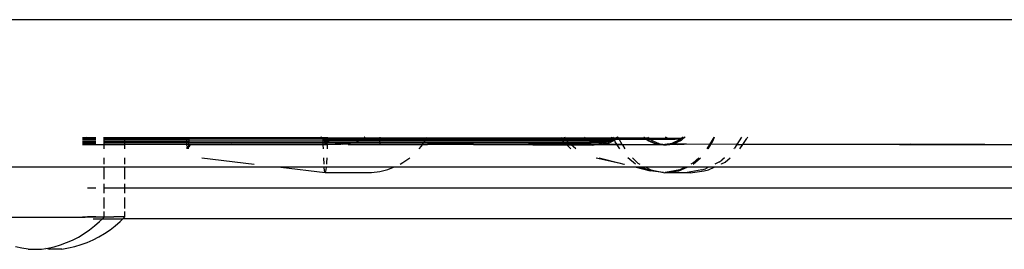
# Model space of a CAD drawing. Units: millimetres. Extents: x 29048 to 40102, y -2679 to 4461.
# Drawn here: x 34398 to 34611, y 2318 to 2368 of the extents above; entities that cross this region are included whole.
import ezdxf

# ---------------------------------------------------------------- set-up
doc = ezdxf.new("R2010")
doc.units = ezdxf.units.MM

msp = doc.modelspace()

# ---------------------------------------------------------------- linework, layer by layer
for p, q in [((35367.3, 2367.61), (33873.33, 2367.61)), ((34412.08, 2342.24), (34412.95, 2342.24)), ((34412.08, 2342.12), (34412.84, 2342.11)), ((34412.08, 2342.05), (34412.79, 2342.05)), ((34412.08, 2341.99), (34412.74, 2341.99)), ((34412.08, 2341.69), (34412.19, 2341.69)), ((34412.19, 2341.69), (34412.08, 2341.63)), ((34412.08, 2341.38), (34414.96, 2341.38)), ((34412.08, 2341.38), (34412.38, 2341.24)), ((34412.08, 2341.19), (34412.72, 2341.19)), ((34412.08, 2341.13), (34413.16, 2341.13)), ((34412.08, 2340.97), (34414.28, 2340.97)), ((34414.84, 2340.75), (34412.08, 2340.75)), ((34412.08, 2340.7), (34414.84, 2340.75)), ((34412.08, 2340.7), (34416.76, 2340.7)), ((34412.67, 2341.94), (34412.19, 2341.69)), ((34412.19, 2341.69), (34414.96, 2341.69)), ((34412.38, 2341.24), (34412.72, 2341.19)), ((34412.74, 2341.99), (34412.67, 2341.94)), ((34412.72, 2341.19), (34414.96, 2341.19)), ((34412.72, 2341.19), (34413.16, 2341.13)), ((34412.79, 2342.05), (34412.74, 2341.99)), ((34412.74, 2341.99), (34414.96, 2341.99)), ((34412.84, 2342.11), (34412.79, 2342.05)), ((34412.79, 2342.05), (34414.96, 2342.05)), ((34412.95, 2342.24), (34412.84, 2342.11)), ((34412.84, 2342.11), (34414.96, 2342.11)), ((34412.99, 2342.29), (34412.95, 2342.24)), ((34412.95, 2342.24), (34414.96, 2342.24)), ((34413.16, 2341.13), (34414.96, 2341.12)), ((34413.16, 2341.13), (34414.28, 2340.97)), ((34414.28, 2340.97), (34414.96, 2341.08)), ((34414.96, 2340.75), (34414.84, 2340.75)), ((34416.76, 2342.24), (34416.76, 2342.29)), ((34416.76, 2342.11), (34416.76, 2342.24)), ((34416.76, 2342.24), (34417.51, 2342.24)), ((34416.76, 2342.11), (34417.41, 2342.11)), ((34416.76, 2342.05), (34416.76, 2342.11)), ((34416.76, 2341.99), (34416.76, 2342.05)), ((34416.76, 2342.05), (34417.35, 2342.04)), ((34416.76, 2341.71), (34417.28, 2341.99)), ((34416.76, 2341.71), (34416.76, 2341.99)), ((34416.76, 2341.99), (34417.28, 2341.99)), ((34416.76, 2341.68), (34416.76, 2341.71)), ((34416.76, 2341.68), (34421.2, 2341.68)), ((34416.76, 2341.37), (34416.76, 2341.68)), ((34416.76, 2341.19), (34416.76, 2341.37)), ((34416.76, 2341.37), (34421.2, 2341.37)), ((34416.76, 2341.12), (34416.76, 2341.19)), ((34416.76, 2341.19), (34421.2, 2341.18)), ((34416.76, 2340.75), (34416.76, 2341.12)), ((34416.76, 2341.12), (34421.2, 2341.12)), ((34416.76, 2340.7), (34416.76, 2340.75)), ((34421.2, 2340.7), (34416.76, 2340.75)), ((34416.76, 2339.8), (34416.76, 2340.7)), ((34416.76, 2340.7), (34421.2, 2340.7)), ((34417.28, 2341.99), (34417.35, 2342.04)), ((34417.28, 2341.99), (34421.2, 2341.98)), ((34417.35, 2342.04), (34417.41, 2342.11)), ((34417.35, 2342.04), (34421.2, 2342.04)), ((34417.41, 2342.11), (34417.51, 2342.24)), ((34417.41, 2342.11), (34421.2, 2342.11)), ((34417.51, 2342.24), (34417.55, 2342.29)), ((34417.51, 2342.24), (34421.2, 2342.23)), ((34421.2, 2342.23), (34421.2, 2342.29)), ((34421.2, 2342.11), (34421.2, 2342.23)), ((34421.2, 2342.23), (34434.57, 2342.22)), ((34421.2, 2342.11), (34434.57, 2342.1)), ((34421.2, 2342.04), (34421.2, 2342.11)), ((34421.2, 2341.98), (34421.2, 2342.04)), ((34421.2, 2342.04), (34434.57, 2342.03)), ((34421.2, 2341.68), (34421.2, 2341.98)), ((34421.2, 2341.98), (34434.57, 2341.97)), ((34421.2, 2341.68), (34434.59, 2341.67)), ((34421.2, 2341.37), (34421.2, 2341.68)), ((34421.2, 2341.18), (34421.2, 2341.37)), ((34421.2, 2341.37), (34434.6, 2341.36)), ((34421.2, 2341.12), (34421.2, 2341.18)), ((34421.2, 2341.18), (34434.61, 2341.17)), ((34421.2, 2341.12), (34434.62, 2341.11)), ((34421.2, 2340.7), (34421.2, 2341.12)), ((34421.2, 2339.8), (34421.2, 2340.7)), ((34434.64, 2340.7), (34421.2, 2340.7)), ((34434.57, 2342.22), (34434.56, 2342.29)), ((34434.57, 2342.1), (34434.57, 2342.22)), ((34434.57, 2342.22), (34435.06, 2342.22)), ((34434.57, 2342.03), (34434.57, 2342.1)), ((34434.57, 2342.1), (34435.05, 2342.09)), ((34434.57, 2341.97), (34434.57, 2342.03)), ((34434.57, 2342.03), (34435.05, 2342.03)), ((34434.58, 2341.87), (34434.57, 2341.97)), ((34434.57, 2341.97), (34435.05, 2341.97)), ((34434.59, 2341.67), (34434.58, 2341.87)), ((34434.59, 2341.67), (34435.03, 2341.67)), ((34434.6, 2341.36), (34434.59, 2341.67)), ((34434.61, 2341.17), (34434.6, 2341.36)), ((34434.6, 2341.36), (34435.02, 2341.36)), ((34434.62, 2341.11), (34434.61, 2341.17)), ((34434.61, 2341.17), (34435.01, 2341.17)), ((34434.62, 2341.11), (34435.01, 2341.11)), ((34434.64, 2340.7), (34434.62, 2341.11)), ((34434.99, 2340.73), (34434.64, 2340.7)), ((34434.65, 2340.45), (34434.64, 2340.7)), ((34434.99, 2340.73), (34434.93, 2340.04)), ((34435.01, 2341), (34434.99, 2340.84)), ((34434.99, 2340.84), (34434.99, 2340.75)), ((34434.99, 2340.75), (34434.99, 2340.73)), ((34444.32, 2340.75), (34434.99, 2340.73)), ((34434.99, 2340.73), (34444.32, 2340.7)), ((34435.02, 2341.36), (34435.01, 2341.17)), ((34435.01, 2341.17), (34435.01, 2341.11)), ((34435.01, 2341.17), (34464.08, 2341.14)), ((34435.01, 2341.11), (34435.01, 2341)), ((34435.01, 2341.11), (34464.08, 2341.08)), ((34435.03, 2341.67), (34435.02, 2341.36)), ((34435.02, 2341.36), (34464.08, 2341.27)), ((34435.05, 2341.97), (34435.03, 2341.67)), ((34435.03, 2341.67), (34464.07, 2341.64)), ((34435.06, 2342.22), (34435.05, 2342.09)), ((34435.05, 2342.09), (34463.92, 2342.07)), ((34435.05, 2342.09), (34435.05, 2342.03)), ((34435.05, 2342.03), (34435.05, 2341.97)), ((34435.05, 2342.03), (34464.03, 2342)), ((34435.05, 2341.97), (34464.07, 2341.93)), ((34435.06, 2342.29), (34435.06, 2342.26)), ((34435.06, 2342.26), (34435.06, 2342.22)), ((34435.06, 2342.22), (34463.73, 2342.18)), ((34435.36, 2340.56), (34435.18, 2340.43)), ((34435.54, 2340.6), (34435.36, 2340.56)), ((34464.1, 2340.6), (34435.54, 2340.6)), ((34464.1, 2340.7), (34444.32, 2340.75)), ((34444.32, 2340.7), (34464.1, 2340.7)), ((34463.62, 2342.26), (34463.58, 2342.29)), ((34463.73, 2342.18), (34463.62, 2342.26)), ((34463.73, 2342.18), (34464.06, 2342.19)), ((34463.92, 2342.07), (34463.73, 2342.18)), ((34464.03, 2342), (34463.92, 2342.07)), ((34463.92, 2342.07), (34464.07, 2342.07)), ((34464.03, 2342), (34464.07, 2342.07)), ((34464.07, 2341.93), (34464.03, 2342)), ((34464.03, 2342), (34464.07, 2342)), ((34464.06, 2342.19), (34464.06, 2342.29)), ((34464.07, 2342.07), (34464.06, 2342.19)), ((34464.06, 2342.19), (34464.34, 2342.19)), ((34464.07, 2342.07), (34464.35, 2342.07)), ((34464.07, 2342), (34464.35, 2342)), ((34464.07, 2341.64), (34464.07, 2341.93)), ((34464.13, 2341.93), (34464.07, 2341.93)), ((34464.07, 2341.64), (34464.37, 2341.64)), ((34464.08, 2341.27), (34464.07, 2341.64)), ((34464.08, 2341.27), (34464.4, 2341.33)), ((34464.08, 2341.14), (34464.08, 2341.27)), ((34464.08, 2341.08), (34464.08, 2341.14)), ((34464.08, 2341.14), (34464.42, 2341.14)), ((34464.08, 2341.08), (34464.42, 2341.08)), ((34464.1, 2340.7), (34464.08, 2341.08)), ((34464.1, 2340.6), (34464.1, 2340.7)), ((34464.1, 2340.7), (34464.49, 2340.7)), ((34464.52, 2340.6), (34464.1, 2340.6)), ((34464.12, 2339.8), (34464.1, 2340.6)), ((34464.36, 2341.79), (34464.13, 2341.93)), ((34464.13, 2341.93), (34464.36, 2341.93)), ((34464.34, 2342.29), (34464.34, 2342.19)), ((34464.34, 2342.19), (34464.35, 2342.07)), ((34464.34, 2342.19), (34464.69, 2342.18)), ((34464.35, 2342.07), (34464.68, 2342.07)), ((34464.35, 2342.07), (34464.35, 2342)), ((34464.35, 2342), (34464.36, 2341.93)), ((34464.35, 2342), (34464.68, 2342)), ((34464.36, 2341.93), (34464.36, 2341.79)), ((34464.36, 2341.93), (34464.68, 2341.93)), ((34464.36, 2341.79), (34464.37, 2341.69)), ((34464.47, 2341.72), (34464.36, 2341.79)), ((34464.37, 2341.69), (34464.37, 2341.64)), ((34464.37, 2341.64), (34464.38, 2341.55)), ((34464.37, 2341.64), (34464.66, 2341.64)), ((34464.38, 2341.55), (34464.4, 2341.33)), ((34464.42, 2341.14), (34464.4, 2341.33)), ((34464.4, 2341.33), (34464.63, 2341.33)), ((34464.42, 2341.08), (34464.42, 2341.14)), ((34464.42, 2341.14), (34464.62, 2341.14)), ((34464.44, 2340.9), (34464.42, 2341.08)), ((34464.42, 2341.08), (34464.61, 2341.08)), ((34464.44, 2340.9), (34464.45, 2340.81)), ((34464.45, 2340.81), (34464.48, 2340.76)), ((34464.66, 2341.64), (34464.47, 2341.72)), ((34464.48, 2340.76), (34464.49, 2340.7)), ((34464.49, 2340.7), (34464.52, 2340.62)), ((34464.54, 2340.7), (34464.49, 2340.7)), ((34464.54, 2340.7), (34464.52, 2340.62)), ((34464.52, 2340.6), (34464.54, 2340.7)), ((34464.52, 2340.62), (34464.52, 2340.6)), ((34464.59, 2340.9), (34464.54, 2340.7)), ((34464.54, 2340.7), (34464.93, 2340.7)), ((34464.59, 2340.9), (34464.6, 2340.93)), ((34464.6, 2340.93), (34464.61, 2341.08)), ((34464.61, 2341.08), (34464.62, 2341.14)), ((34464.61, 2341.08), (34464.94, 2341.08)), ((34464.62, 2341.14), (34464.63, 2341.33)), ((34464.62, 2341.14), (34464.95, 2341.14)), ((34464.63, 2341.33), (34464.66, 2341.64)), ((34464.63, 2341.33), (34464.95, 2341.33)), ((34464.67, 2341.79), (34464.66, 2341.64)), ((34464.95, 2341.49), (34464.66, 2341.64)), ((34464.66, 2341.64), (34464.96, 2341.64)), ((34464.67, 2341.79), (34464.68, 2341.93)), ((34464.68, 2342.07), (34464.69, 2342.18)), ((34464.68, 2342), (34464.68, 2342.07)), ((34464.68, 2342.07), (34464.97, 2342.07)), ((34464.68, 2341.93), (34464.68, 2342)), ((34464.68, 2342), (34464.97, 2341.99)), ((34464.68, 2341.93), (34464.97, 2341.93)), ((34464.69, 2342.18), (34464.69, 2342.29)), ((34464.69, 2342.18), (34464.97, 2342.18)), ((34464.93, 2340.7), (34464.91, 2339.8)), ((34464.93, 2340.7), (34464.94, 2341.08)), ((34464.93, 2340.7), (34467.91, 2340.76)), ((34464.95, 2341.14), (34464.94, 2341.08)), ((34464.94, 2341.08), (34466.03, 2341.08)), ((34464.96, 2341.64), (34464.95, 2341.49)), ((34465.3, 2341.33), (34464.95, 2341.49)), ((34464.95, 2341.49), (34464.95, 2341.33)), ((34464.95, 2341.33), (34464.95, 2341.14)), ((34464.95, 2341.33), (34465.3, 2341.33)), ((34464.95, 2341.14), (34465.84, 2341.14)), ((34464.97, 2341.93), (34464.96, 2341.64)), ((34464.96, 2341.64), (34472.02, 2341.63)), ((34464.97, 2342.29), (34464.97, 2342.18)), ((34464.97, 2342.18), (34464.97, 2342.07)), ((34464.97, 2342.18), (34472.92, 2342.17)), ((34464.97, 2342.07), (34464.97, 2341.99)), ((34464.97, 2342.07), (34472.74, 2342.06)), ((34464.97, 2341.99), (34464.97, 2341.93)), ((34464.97, 2341.99), (34472.62, 2341.99)), ((34464.97, 2341.93), (34472.52, 2341.93)), ((34465.38, 2341.29), (34465.3, 2341.33)), ((34465.84, 2341.14), (34465.38, 2341.29)), ((34465.38, 2341.29), (34471.28, 2341.29)), ((34466.03, 2341.08), (34465.84, 2341.14)), ((34465.84, 2341.14), (34470.81, 2341.14)), ((34466.34, 2340.98), (34466.03, 2341.08)), ((34466.03, 2341.08), (34470.62, 2341.08)), ((34467.33, 2340.79), (34466.34, 2340.98)), ((34467.91, 2340.76), (34467.33, 2340.79)), ((34468.33, 2340.73), (34467.91, 2340.76)), ((34468.76, 2340.76), (34468.33, 2340.73)), ((34469.34, 2340.79), (34468.76, 2340.76)), ((34469.5, 2340.73), (34468.76, 2340.76)), ((34470.33, 2340.98), (34469.34, 2340.79)), ((34469.5, 2340.73), (34476.34, 2340.73)), ((34470.62, 2341.08), (34470.33, 2340.98)), ((34470.81, 2341.14), (34470.62, 2341.08)), ((34470.62, 2341.08), (34476.34, 2341.07)), ((34471.28, 2341.29), (34470.81, 2341.14)), ((34470.81, 2341.14), (34476.34, 2341.13)), ((34471.36, 2341.33), (34471.28, 2341.29)), ((34472.02, 2341.63), (34471.36, 2341.33)), ((34471.36, 2341.33), (34476.34, 2341.29)), ((34472.19, 2341.72), (34472.02, 2341.63)), ((34472.02, 2341.63), (34476.34, 2341.63)), ((34472.52, 2341.93), (34472.19, 2341.72)), ((34472.62, 2341.99), (34472.52, 2341.93)), ((34472.52, 2341.93), (34476.34, 2341.92)), ((34472.74, 2342.06), (34472.62, 2341.99)), ((34472.62, 2341.99), (34476.34, 2341.98)), ((34472.92, 2342.17), (34472.74, 2342.06)), ((34472.74, 2342.06), (34476.34, 2342.06)), ((34473.04, 2342.26), (34472.92, 2342.17)), ((34472.92, 2342.17), (34476.34, 2342.17)), ((34473.08, 2342.29), (34473.04, 2342.26)), ((34476.34, 2342.29), (34476.34, 2342.17)), ((34476.34, 2342.06), (34476.34, 2342.17)), ((34476.34, 2342.17), (34486.5, 2342.16)), ((34476.34, 2341.98), (34476.34, 2342.06)), ((34476.34, 2342.06), (34486.45, 2342.05)), ((34476.34, 2341.92), (34476.34, 2341.98)), ((34476.34, 2341.98), (34486.4, 2341.97)), ((34476.34, 2341.92), (34486.37, 2341.91)), ((34476.34, 2341.92), (34476.34, 2341.63)), ((34476.34, 2341.63), (34486.18, 2341.62)), ((34476.34, 2341.29), (34476.34, 2341.63)), ((34476.34, 2341.29), (34485.97, 2341.31)), ((34476.34, 2341.29), (34476.34, 2341.13)), ((34476.34, 2341.13), (34476.34, 2341.07)), ((34476.34, 2341.13), (34485.84, 2341.12)), ((34476.34, 2341.07), (34485.79, 2341.06)), ((34476.34, 2341.07), (34476.34, 2340.73)), ((34476.34, 2340.73), (34478.73, 2340.72)), ((34478.73, 2340.72), (34485.34, 2340.72)), ((34485.31, 2340.36), (34485.55, 2340.7)), ((34485.34, 2340.72), (34485.55, 2340.7)), ((34485.55, 2340.7), (34485.79, 2341.06)), ((34485.55, 2340.7), (34486.64, 2340.73)), ((34485.79, 2341.06), (34485.84, 2341.12)), ((34485.79, 2341.06), (34516.33, 2341.03)), ((34485.84, 2341.12), (34485.97, 2341.31)), ((34485.84, 2341.12), (34516.26, 2341.1)), ((34485.97, 2341.31), (34486.18, 2341.62)), ((34485.97, 2341.31), (34516.07, 2341.29)), ((34486.18, 2341.62), (34486.33, 2341.84)), ((34486.18, 2341.62), (34515.83, 2341.6)), ((34486.33, 2341.84), (34486.37, 2341.91)), ((34486.37, 2341.91), (34486.4, 2341.97)), ((34486.37, 2341.91), (34515.66, 2341.88)), ((34486.4, 2341.97), (34486.45, 2342.05)), ((34486.4, 2341.97), (34515.62, 2341.94)), ((34486.45, 2342.05), (34486.5, 2342.16)), ((34486.45, 2342.05), (34515.57, 2342.02)), ((34486.5, 2342.16), (34486.57, 2342.29)), ((34486.5, 2342.16), (34515.5, 2342.13)), ((34491.5, 2340.76), (34486.64, 2340.73)), ((34491.5, 2340.7), (34486.64, 2340.73)), ((34496.6, 2340.72), (34491.5, 2340.76)), ((34496.6, 2340.72), (34491.5, 2340.7)), ((34496.6, 2340.72), (34508.45, 2340.72)), ((34496.6, 2340.72), (34522.24, 2340.59)), ((34516.67, 2340.7), (34508.45, 2340.72)), ((34515.41, 2342.29), (34515.5, 2342.13)), ((34515.5, 2342.13), (34515.57, 2342.02)), ((34515.5, 2342.13), (34516.41, 2342.13)), ((34515.57, 2342.02), (34516.49, 2342.02)), ((34515.57, 2342.02), (34515.62, 2341.94)), ((34515.62, 2341.94), (34515.66, 2341.88)), ((34515.62, 2341.94), (34516.55, 2341.94)), ((34515.66, 2341.88), (34515.83, 2341.6)), ((34515.66, 2341.88), (34516.59, 2341.88)), ((34515.83, 2341.6), (34515.94, 2341.42)), ((34515.83, 2341.6), (34516.8, 2341.6)), ((34515.94, 2341.42), (34516.07, 2341.29)), ((34516.07, 2341.29), (34517.02, 2341.29)), ((34516.07, 2341.29), (34516.26, 2341.1)), ((34516.26, 2341.1), (34517.15, 2341.1)), ((34516.26, 2341.1), (34516.33, 2341.03)), ((34516.41, 2342.13), (34516.3, 2342.29)), ((34516.33, 2341.03), (34517.2, 2341.03)), ((34516.67, 2340.7), (34516.33, 2341.03)), ((34516.49, 2342.02), (34516.41, 2342.13)), ((34516.41, 2342.13), (34520.73, 2342.12)), ((34516.49, 2342.02), (34520.87, 2342.02)), ((34516.55, 2341.94), (34516.49, 2342.02)), ((34516.59, 2341.88), (34516.55, 2341.94)), ((34516.55, 2341.94), (34521.02, 2341.94)), ((34516.8, 2341.6), (34516.59, 2341.88)), ((34516.59, 2341.88), (34521.13, 2341.87)), ((34516.67, 2340.7), (34517.59, 2339.8)), ((34517.58, 2340.7), (34516.67, 2340.7)), ((34516.8, 2341.6), (34521.63, 2341.59)), ((34517.02, 2341.29), (34516.8, 2341.6)), ((34517.02, 2341.29), (34522.43, 2341.28)), ((34517.15, 2341.1), (34517.02, 2341.29)), ((34517.15, 2341.1), (34523.26, 2341.09)), ((34517.2, 2341.03), (34517.15, 2341.1)), ((34517.22, 2341), (34517.2, 2341.03)), ((34517.22, 2341), (34524.1, 2341.03)), ((34517.58, 2340.7), (34517.22, 2341)), ((34522, 2340.72), (34517.58, 2340.7)), ((34518.67, 2339.8), (34517.58, 2340.7)), ((34520.73, 2342.12), (34520.52, 2342.29)), ((34520.87, 2342.02), (34520.73, 2342.12)), ((34520.73, 2342.12), (34526.25, 2342.12)), ((34521.02, 2341.94), (34520.87, 2342.02)), ((34520.87, 2342.02), (34526.13, 2342.02)), ((34521.13, 2341.87), (34521.02, 2341.94)), ((34521.02, 2341.94), (34526.03, 2341.93)), ((34521.63, 2341.59), (34521.13, 2341.87)), ((34521.13, 2341.87), (34525.96, 2341.87)), ((34522.43, 2341.28), (34521.63, 2341.59)), ((34521.63, 2341.59), (34525.64, 2341.59)), ((34522, 2340.72), (34523.17, 2340.7)), ((34522.24, 2340.59), (34523.17, 2340.7)), ((34523.83, 2340.61), (34522.24, 2340.59)), ((34523.26, 2341.09), (34522.43, 2341.28)), ((34522.43, 2341.28), (34525.04, 2341.28)), ((34523.17, 2340.7), (34523.63, 2340.76)), ((34524.1, 2341.03), (34523.26, 2341.09)), ((34523.26, 2341.09), (34524.56, 2341.06)), ((34523.63, 2340.76), (34523.89, 2340.76)), ((34524.32, 2340.7), (34523.83, 2340.61)), ((34527.63, 2340.61), (34523.83, 2340.61)), ((34523.98, 2340.8), (34523.89, 2340.76)), ((34523.89, 2340.76), (34524.32, 2340.7)), ((34523.98, 2340.8), (34524.56, 2341.06)), ((34524.56, 2341.06), (34524.1, 2341.03)), ((34524.32, 2340.7), (34524.62, 2340.76)), ((34524.62, 2341.09), (34524.56, 2341.06)), ((34524.62, 2341.09), (34525.04, 2341.28)), ((34524.94, 2341.09), (34524.62, 2341.09)), ((34525.56, 2340.9), (34524.62, 2340.76)), ((34524.62, 2340.76), (34527.52, 2340.76)), ((34527.56, 2340.7), (34524.62, 2340.76)), ((34525.77, 2341.28), (34524.94, 2341.09)), ((34525.04, 2341.28), (34525.54, 2341.51)), ((34525.04, 2341.28), (34525.77, 2341.28)), ((34525.54, 2341.51), (34525.64, 2341.59)), ((34525.56, 2340.9), (34527.01, 2341.65)), ((34525.64, 2341.59), (34525.96, 2341.87)), ((34525.64, 2341.59), (34526.57, 2341.59)), ((34526.57, 2341.59), (34525.77, 2341.28)), ((34525.96, 2341.87), (34526.03, 2341.93)), ((34525.96, 2341.87), (34526.92, 2341.87)), ((34526.03, 2341.93), (34526.13, 2342.02)), ((34526.03, 2341.93), (34526.9, 2341.93)), ((34526.13, 2342.02), (34526.25, 2342.12)), ((34526.13, 2342.02), (34526.86, 2342.02)), ((34526.25, 2342.12), (34526.45, 2342.29)), ((34526.25, 2342.12), (34526.82, 2342.12)), ((34526.95, 2341.8), (34526.57, 2341.59)), ((34526.82, 2342.12), (34526.75, 2342.29)), ((34526.82, 2342.12), (34527.46, 2342.12)), ((34526.86, 2342.02), (34526.82, 2342.12)), ((34526.86, 2342.02), (34527.33, 2342.02)), ((34526.9, 2341.93), (34526.86, 2342.02)), ((34526.92, 2341.87), (34526.9, 2341.93)), ((34526.9, 2341.93), (34527.18, 2341.93)), ((34526.95, 2341.8), (34526.92, 2341.87)), ((34526.92, 2341.87), (34527.06, 2341.87)), ((34527.06, 2341.87), (34526.95, 2341.8)), ((34527.01, 2341.65), (34526.95, 2341.8)), ((34527.32, 2341.8), (34527.01, 2341.65)), ((34527.15, 2341.28), (34527.01, 2341.65)), ((34527.18, 2341.93), (34527.06, 2341.87)), ((34527.06, 2341.87), (34527.35, 2341.86)), ((34527.52, 2340.76), (34527.15, 2341.28)), ((34527.33, 2342.02), (34527.18, 2341.93)), ((34527.18, 2341.93), (34527.42, 2341.93)), ((34527.35, 2341.86), (34527.32, 2341.8)), ((34527.46, 2342.12), (34527.33, 2342.02)), ((34527.42, 2341.93), (34527.35, 2341.86)), ((34527.35, 2341.86), (34528.01, 2341.86)), ((34527.62, 2342.12), (34527.42, 2341.93)), ((34527.42, 2341.93), (34527.98, 2341.93)), ((34527.69, 2342.29), (34527.46, 2342.12)), ((34527.46, 2342.12), (34527.62, 2342.12)), ((34527.56, 2340.7), (34527.52, 2340.76)), ((34527.52, 2340.76), (34528.7, 2340.73)), ((34527.63, 2340.61), (34527.56, 2340.7)), ((34528.72, 2340.7), (34527.56, 2340.7)), ((34527.81, 2342.29), (34527.62, 2342.12)), ((34527.62, 2342.12), (34527.9, 2342.11)), ((34528.77, 2340.61), (34527.63, 2340.61)), ((34528.21, 2339.8), (34527.63, 2340.61)), ((34527.85, 2342.29), (34527.9, 2342.11)), ((34527.9, 2342.11), (34527.95, 2341.98)), ((34527.9, 2342.11), (34533.59, 2342.11)), ((34527.95, 2341.98), (34527.98, 2341.93)), ((34527.98, 2341.93), (34533.82, 2341.92)), ((34527.98, 2341.93), (34528.01, 2341.86)), ((34528.01, 2341.86), (34533.9, 2341.86)), ((34528.7, 2340.73), (34528.01, 2341.86)), ((34528.7, 2340.73), (34536.51, 2340.76)), ((34528.7, 2340.73), (34528.72, 2340.7)), ((34528.72, 2340.7), (34528.77, 2340.61)), ((34537.59, 2340.63), (34528.72, 2340.7)), ((34537.59, 2340.63), (34528.77, 2340.61)), ((34528.77, 2340.61), (34529.26, 2339.8)), ((34533.37, 2342.29), (34533.42, 2342.29)), ((34533.59, 2342.11), (34533.42, 2342.29)), ((34533.59, 2342.11), (34533.62, 2342.11)), ((34533.59, 2342.11), (34533.82, 2341.92)), ((34533.62, 2342.11), (34534.41, 2342.11)), ((34533.82, 2341.92), (34533.9, 2341.86)), ((34533.82, 2341.92), (34534.6, 2341.92)), ((34533.9, 2341.86), (34534.09, 2341.7)), ((34533.9, 2341.86), (34534.66, 2341.86)), ((34535.78, 2340.9), (34534.09, 2341.7)), ((34534.09, 2341.7), (34534.26, 2341.56)), ((34534.26, 2342.29), (34534.22, 2342.29)), ((34534.26, 2342.29), (34534.41, 2342.11)), ((34534.26, 2341.56), (34535.78, 2340.9)), ((34534.41, 2342.11), (34534.46, 2342.11)), ((34534.46, 2342.11), (34538.52, 2342.1)), ((34534.6, 2341.92), (34534.46, 2342.11)), ((34534.46, 2342.11), (34534.67, 2341.92)), ((34534.66, 2341.86), (34534.6, 2341.92)), ((34534.6, 2341.92), (34534.67, 2341.92)), ((34534.74, 2341.78), (34534.66, 2341.86)), ((34534.66, 2341.86), (34534.73, 2341.86)), ((34534.67, 2341.92), (34539.34, 2341.91)), ((34534.67, 2341.92), (34534.73, 2341.86)), ((34534.73, 2341.86), (34534.92, 2341.69)), ((34534.73, 2341.86), (34540.18, 2341.85)), ((34534.92, 2341.69), (34534.74, 2341.78)), ((34536.34, 2340.92), (34534.92, 2341.69)), ((34534.92, 2341.69), (34536.54, 2340.89)), ((34535.78, 2340.9), (34535.97, 2340.82)), ((34536.51, 2340.76), (34535.78, 2340.9)), ((34535.97, 2340.82), (34536.51, 2340.76)), ((34536.54, 2340.89), (34536.34, 2340.92)), ((34536.51, 2340.76), (34536.68, 2340.74)), ((34536.76, 2340.76), (34536.54, 2340.89)), ((34536.54, 2340.89), (34537.3, 2340.74)), ((34536.68, 2340.74), (34536.76, 2340.76)), ((34536.76, 2340.76), (34536.89, 2340.74)), ((34536.89, 2340.74), (34537, 2340.7)), ((34537, 2340.7), (34537.03, 2340.74)), ((34537.13, 2340.7), (34537.03, 2340.74)), ((34537.59, 2340.63), (34537.13, 2340.7)), ((34537.3, 2340.74), (34537.36, 2340.76)), ((34537.36, 2340.76), (34537.48, 2340.74)), ((34537.48, 2340.74), (34537.5, 2340.7)), ((34537.5, 2340.7), (34537.72, 2340.7)), ((34537.59, 2340.63), (34537.74, 2340.65)), ((34537.72, 2340.7), (34537.74, 2340.65)), ((34537.74, 2340.65), (34537.88, 2340.68)), ((34537.74, 2340.65), (34537.8, 2340.61)), ((34537.8, 2340.61), (34537.89, 2340.62)), ((34538.05, 2340.7), (34537.88, 2340.68)), ((34537.88, 2340.68), (34538.03, 2340.65)), ((34537.89, 2340.62), (34538.03, 2340.65)), ((34538.07, 2340.59), (34537.89, 2340.62)), ((34538.03, 2340.65), (34538.05, 2340.7)), ((34538.03, 2340.65), (34538.27, 2340.61)), ((34538.52, 2342.1), (34538.04, 2342.29)), ((34538.42, 2340.76), (34538.05, 2340.7)), ((34538.3, 2340.7), (34538.05, 2340.7)), ((34538.27, 2340.61), (34538.07, 2340.59)), ((34538.27, 2340.61), (34538.83, 2340.7)), ((34538.42, 2340.76), (34538.3, 2340.7)), ((34538.5, 2340.74), (34538.42, 2340.76)), ((34538.61, 2340.76), (34538.5, 2340.74)), ((34539.34, 2341.91), (34538.52, 2342.1)), ((34538.52, 2342.1), (34541.55, 2342.1)), ((34539.41, 2340.9), (34538.61, 2340.76)), ((34538.61, 2340.76), (34538.83, 2340.7)), ((34538.83, 2340.7), (34538.99, 2340.7)), ((34538.99, 2340.7), (34539.06, 2340.74)), ((34539.06, 2340.74), (34539.19, 2340.76)), ((34539.19, 2340.76), (34539.3, 2340.74)), ((34539.3, 2340.74), (34539.46, 2340.76)), ((34540.18, 2341.85), (34539.34, 2341.91)), ((34539.34, 2341.91), (34541.02, 2341.91)), ((34541.1, 2341.7), (34539.41, 2340.9)), ((34539.41, 2340.9), (34539.61, 2340.94)), ((34539.82, 2340.8), (34539.46, 2340.76)), ((34539.46, 2340.76), (34540.64, 2340.7)), ((34539.61, 2340.94), (34541.1, 2341.7)), ((34540.01, 2340.89), (34539.82, 2340.8)), ((34540.64, 2340.76), (34539.82, 2340.8)), ((34540.01, 2340.89), (34541.62, 2341.69)), ((34541.46, 2341.55), (34540.01, 2340.89)), ((34541.02, 2341.91), (34540.18, 2341.85)), ((34542.12, 2340.74), (34540.64, 2340.76)), ((34540.64, 2340.7), (34542.12, 2340.74)), ((34541.53, 2342.03), (34541.02, 2341.91)), ((34541.1, 2341.7), (34541.29, 2341.8)), ((34541.29, 2341.8), (34541.53, 2342.03)), ((34541.62, 2341.69), (34541.46, 2341.55)), ((34541.85, 2342.1), (34541.53, 2342.03)), ((34541.53, 2342.03), (34541.55, 2342.1)), ((34541.55, 2342.1), (34541.61, 2342.1)), ((34541.76, 2342.29), (34541.61, 2342.1)), ((34541.61, 2342.1), (34541.85, 2342.1)), ((34542.24, 2342.25), (34541.62, 2341.69)), ((34541.76, 2342.29), (34541.81, 2342.29)), ((34542.24, 2342.25), (34541.85, 2342.1)), ((34542.61, 2340.74), (34542.12, 2340.74)), ((34542.24, 2342.25), (34542.28, 2342.29)), ((34542.34, 2342.29), (34542.28, 2342.29)), ((34547.57, 2340.7), (34542.61, 2340.74)), ((34547.57, 2340.7), (34547.01, 2339.8)), ((34547.26, 2339.8), (34547.87, 2340.7)), ((34548.39, 2342), (34547.57, 2340.7)), ((34547.87, 2340.7), (34547.57, 2340.7)), ((34547.87, 2340.7), (34548.25, 2341.26)), ((34553.32, 2340.74), (34547.87, 2340.7)), ((34548.25, 2341.26), (34548.64, 2342.29)), ((34548.49, 2342.29), (34548.39, 2342)), ((34553.47, 2340.7), (34552.99, 2339.94)), ((34553.32, 2340.74), (34553.47, 2340.7)), ((34554.48, 2342.29), (34553.47, 2340.7)), ((34553.47, 2340.7), (34554.74, 2340.7)), ((34554.13, 2339.8), (34554.74, 2340.7)), ((34554.74, 2340.7), (34555.6, 2341.96)), ((34588.61, 2340.72), (34554.74, 2340.7)), ((34555.8, 2342.29), (34555.6, 2341.96)), ((34590.97, 2340.76), (34588.61, 2340.72)), ((34588.61, 2340.72), (34590.97, 2340.7)), ((34607.04, 2340.72), (34590.97, 2340.76)), ((34590.97, 2340.7), (34607.04, 2340.72)), ((34607.04, 2340.72), (34616.34, 2340.7)), ((34434.65, 2340.45), (34434.67, 2340.16)), ((34434.7, 2339.8), (34434.67, 2340.16)), ((34434.92, 2339.97), (34434.88, 2339.8)), ((34434.93, 2340.04), (34434.92, 2339.97)), ((34435.03, 2340.23), (34434.93, 2340.04)), ((34435.18, 2340.43), (34435.03, 2340.23)), ((34484.81, 2339.8), (34485.31, 2340.36)), ((34552.87, 2339.8), (34552.99, 2339.94)), ((34416.76, 2336.48), (34416.76, 2337.84)), ((34421.2, 2336.48), (34421.2, 2337.84)), ((34437.83, 2337.84), (34449.15, 2336.48)), ((34464.26, 2336.48), (34464.19, 2337.84)), ((34464.79, 2336.71), (34464.77, 2336.48)), ((34464.84, 2337.84), (34464.79, 2336.71)), ((34480.69, 2336.48), (34481.3, 2336.8)), ((34481.3, 2336.8), (34482.78, 2337.83)), ((34523.06, 2337.84), (34527.98, 2336.74)), ((34523.7, 2337.84), (34527.98, 2336.74)), ((34527.98, 2336.74), (34529.02, 2336.48)), ((34529.02, 2336.48), (34529.18, 2336.48)), ((34531.57, 2336.48), (34529.91, 2337.84)), ((34530.94, 2337.84), (34532.11, 2336.7)), ((34532.11, 2336.7), (34532.53, 2336.48)), ((34544.04, 2336.72), (34543.56, 2336.48)), ((34545.24, 2337.84), (34544.04, 2336.72)), ((34544.05, 2336.48), (34545.63, 2337.84)), ((34549.6, 2336.92), (34548.74, 2336.48)), ((34549.6, 2336.92), (34550.24, 2337.3)), ((34550.13, 2336.48), (34550.17, 2336.5)), ((34550.17, 2336.5), (34550.95, 2336.89)), ((34550.82, 2337.84), (34550.24, 2337.3)), ((34550.95, 2336.89), (34552.05, 2337.84)), ((34416.76, 2335.78), (34386.78, 2335.78)), ((34416.76, 2333.21), (34416.76, 2335.78)), ((34421.2, 2335.78), (34416.76, 2335.78)), ((34421.2, 2333.21), (34421.2, 2335.78)), ((34454.94, 2335.78), (34421.2, 2335.78)), ((34454.94, 2335.78), (34464.53, 2334.63)), ((34464.32, 2335.78), (34454.94, 2335.78)), ((34464.4, 2335), (34464.32, 2335.78)), ((34464.71, 2335.78), (34464.32, 2335.78)), ((34464.53, 2334.63), (34464.4, 2335)), ((34464.66, 2335.21), (34464.53, 2334.63)), ((34464.53, 2334.63), (34474.52, 2334.63)), ((34464.71, 2335.78), (34464.66, 2335.21)), ((34479.26, 2335.78), (34464.71, 2335.78)), ((34474.52, 2334.63), (34476.3, 2334.87)), ((34476.3, 2334.87), (34478.04, 2335.31)), ((34478.04, 2335.31), (34479.26, 2335.78)), ((34531.74, 2335.78), (34479.26, 2335.78)), ((34531.74, 2335.78), (34534.77, 2335.01)), ((34532.31, 2335.78), (34531.74, 2335.78)), ((34532.31, 2335.78), (34533.7, 2335.47)), ((34532.98, 2335.78), (34532.31, 2335.78)), ((34533.7, 2335.47), (34532.98, 2335.78)), ((34533.83, 2335.78), (34532.98, 2335.78)), ((34534.77, 2335.01), (34533.7, 2335.47)), ((34533.7, 2335.47), (34534.9, 2335.2)), ((34533.83, 2335.78), (34534.9, 2335.2)), ((34542.21, 2335.78), (34533.83, 2335.78)), ((34537.64, 2334.68), (34534.77, 2335.01)), ((34534.9, 2335.2), (34537.64, 2334.68)), ((34537.64, 2334.68), (34537.92, 2334.62)), ((34537.96, 2334.64), (34537.92, 2334.62)), ((34538.08, 2334.64), (34537.96, 2334.64)), ((34541.12, 2335.22), (34538.08, 2334.64)), ((34538.08, 2334.64), (34540.97, 2334.99)), ((34538.08, 2334.64), (34542.77, 2334.64)), ((34540.97, 2334.99), (34542.72, 2335.78)), ((34542.21, 2335.78), (34541.12, 2335.22)), ((34542.72, 2335.78), (34542.21, 2335.78)), ((34547.38, 2335.78), (34542.72, 2335.78)), ((34545.93, 2335.22), (34542.77, 2334.64)), ((34542.77, 2334.64), (34543.39, 2334.62)), ((34543.39, 2334.62), (34546.43, 2334.99)), ((34545.93, 2335.22), (34546.73, 2335.45)), ((34546.43, 2334.99), (34547.36, 2335.22)), ((34547.38, 2335.78), (34546.73, 2335.45)), ((34547.36, 2335.22), (34548.6, 2335.78)), ((34548.6, 2335.78), (34547.38, 2335.78)), ((34685.25, 2335.78), (34548.6, 2335.78)), ((34416.76, 2331.31), (34416.76, 2332.2)), ((34421.2, 2331.31), (34421.2, 2332.2)), ((34414.96, 2331.31), (34413.14, 2331.31)), ((34416.76, 2330.23), (34416.76, 2331.31)), ((34421.2, 2331.31), (34416.76, 2331.31)), ((34421.2, 2330.23), (34421.2, 2331.31)), ((34813.45, 2331.31), (34421.2, 2331.31)), ((34416.76, 2326.87), (34416.76, 2329.3)), ((34421.2, 2326.87), (34421.2, 2329.3)), ((34416.76, 2325.11), (34416.76, 2326.23)), ((34421.2, 2325.11), (34421.2, 2326.23)), ((34386.78, 2325.06), (34412.08, 2325.06)), ((34412.08, 2325.11), (34413.14, 2325.11)), ((34412.08, 2325.06), (34412.67, 2325.06)), ((34414.55, 2325.06), (34412.67, 2325.06)), ((34414.28, 2325.11), (34413.14, 2325.11)), ((34414.96, 2325.11), (34414.28, 2325.11)), ((34414.4, 2324.7), (34416.4, 2324.7)), ((34414.96, 2325.06), (34414.55, 2325.06)), ((34414.7, 2323.13), (34415.76, 2324.06)), ((34416.76, 2325.06), (34414.96, 2325.06)), ((34415.76, 2324.06), (34416.4, 2324.7)), ((34416.4, 2324.7), (34416.76, 2325.06)), ((34416.4, 2324.7), (34420.79, 2324.7)), ((34416.76, 2325.06), (34416.76, 2325.11)), ((34416.76, 2325.11), (34418.86, 2325.11)), ((34419.52, 2325.11), (34418.86, 2325.11)), ((34419.14, 2323.18), (34420.2, 2324.11)), ((34420.52, 2325.11), (34419.52, 2325.11)), ((34420.2, 2324.11), (34420.79, 2324.7)), ((34420.86, 2325.11), (34420.52, 2325.11)), ((34420.79, 2324.7), (34420.84, 2324.75)), ((34813.81, 2324.7), (34420.79, 2324.7)), ((34420.84, 2324.75), (34421.2, 2325.11)), ((34420.84, 2324.75), (34813.76, 2324.75)), ((34421.2, 2325.11), (34420.86, 2325.11)), ((34411.2, 2320.74), (34412.41, 2321.47)), ((34412.41, 2321.47), (34413.58, 2322.26)), ((34413.58, 2322.26), (34414.7, 2323.13)), ((34415.63, 2320.79), (34416.85, 2321.51)), ((34416.85, 2321.51), (34418.02, 2322.31)), ((34418.02, 2322.31), (34419.14, 2323.18)), ((34407.31, 2319.05), (34408.64, 2319.53)), ((34408.64, 2319.53), (34409.94, 2320.1)), ((34409.94, 2320.1), (34411.2, 2320.74)), ((34411.75, 2319.1), (34413.08, 2319.58)), ((34413.08, 2319.58), (34414.38, 2320.15)), ((34414.38, 2320.15), (34415.63, 2320.79)), ((34398.97, 2318.33), (34397.59, 2318.65)), ((34400.36, 2318.1), (34398.97, 2318.33)), ((34400.36, 2318.1), (34403.18, 2318.1)), ((34403.18, 2318.1), (34404.14, 2318.26)), ((34404.14, 2318.26), (34404.57, 2318.33)), ((34404.81, 2318.15), (34404.14, 2318.26)), ((34404.57, 2318.33), (34405.95, 2318.65)), ((34404.81, 2318.15), (34404.84, 2318.15)), ((34407.62, 2318.15), (34404.81, 2318.15)), ((34405.95, 2318.65), (34407.31, 2319.05)), ((34407.62, 2318.15), (34409.02, 2318.38)), ((34409.02, 2318.38), (34410.39, 2318.7)), ((34410.39, 2318.7), (34411.75, 2319.1))]:
    msp.add_line(p, q)

doc.saveas('drawing.dxf')
